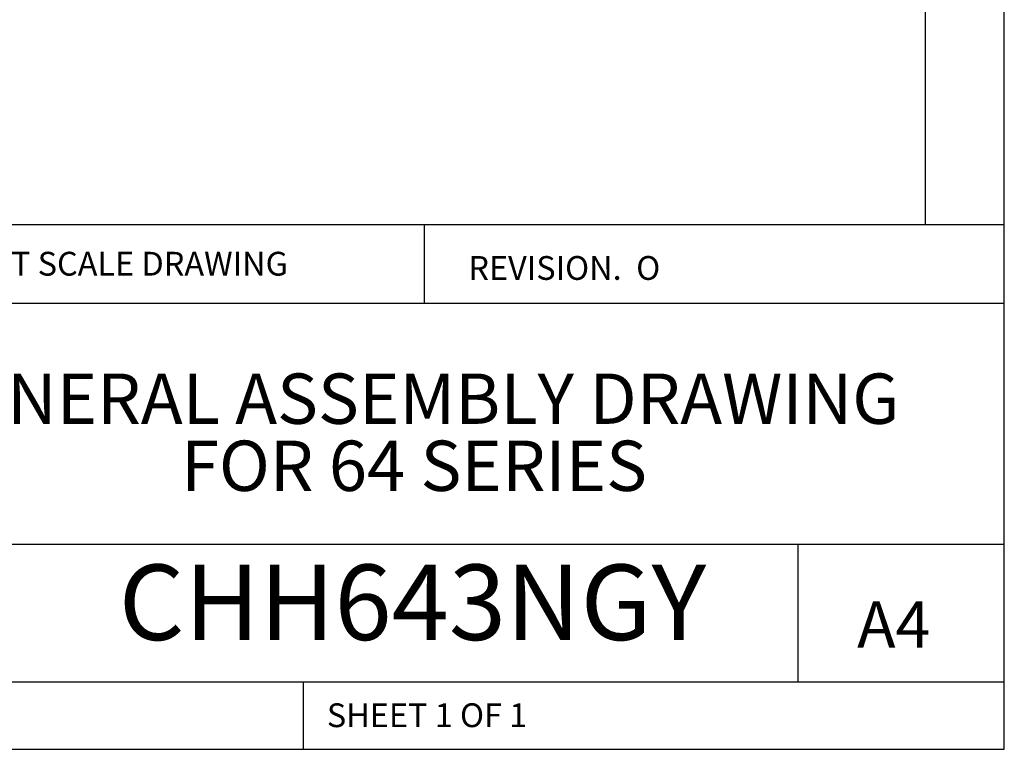
# Model space of a CAD drawing. Extents: x 5 to 292, y 5 to 205.
# Drawn here: x 230 to 292, y 5 to 51 of the extents above; entities that cross this region are included whole.
import ezdxf

# ---------------------------------------------------------------- set-up
doc = ezdxf.new("R2010")
doc.units = 0
doc.layers.get('0').update_dxf_attribs({"linetype": 'CONTINUOUS'})
doc.styles.add('SLDTEXTSTYLE0', font='TXT', dxfattribs={"width": 0.75})
doc.styles.add('SLDTEXTSTYLE1', font='TXT', dxfattribs={"width": 0.6875})

# ---------------------------------------------------------------- blocks, each defined once
blk = doc.blocks.new('SW_NOTE_3')
at = {"color": 0, "linetype": 'CONTINUOUS', "char_height": 3.175, "attachment_point": 2, "style": 'SLDTEXTSTYLE0'}
for s, insert in [('GENERAL ASSEMBLY DRAWING', (30.51, 4.093)), ('FOR 64 SERIES', (30.801, -0.141))]:
    blk.add_mtext(s, dxfattribs=dict(at, insert=insert))

msp = doc.modelspace()

# ---------------------------------------------------------------- linework, layer by layer
at = {"color": 7, "linetype": 'CONTINUOUS'}
for p, q in [((292, 5), (292, 77.25)), ((287, 55), (287, 38.0853)), ((292, 38.0853), (138.6727, 38.0853)), ((255.4326, 33.1222), (255.4326, 38.0853)), ((292, 33.1222), (216.3755, 33.1222)), ((159.4, 17.9475), (292, 17.9475)), ((279, 9.25), (279, 17.9475)), ((138.6727, 9.25), (292, 9.25)), ((247.8, 5), (247.8, 9.25)), ((5, 5), (292, 5))]:
    msp.add_line(p, q, dxfattribs=at)

# ---------------------------------------------------------------- block references
msp.add_blockref('SW_NOTE_3', (223.9762, 24.6154), dxfattribs=at)

# ---------------------------------------------------------------- texts
for s, insert, char_height, attachment_point, style in [('DO NOT SCALE DRAWING', (222.9783, 36.3862), 1.5, 1, 'SLDTEXTSTYLE0'), ('REVISION.  O', (258.2025, 36.1179), 1.5, 1, 'SLDTEXTSTYLE0'), ('CHH643NGY', (254.6813, 16.6578), 4.7625, 2, 'SLDTEXTSTYLE0'), ('A4', (282.7241, 14.332), 2.91042, 1, 'SLDTEXTSTYLE0'), ('SHEET 1 OF 1', (249.2783, 7.9001), 1.5, 1, 'SLDTEXTSTYLE1')]:
    msp.add_mtext(s, dxfattribs=dict(at, insert=insert, char_height=char_height, attachment_point=attachment_point, style=style))

doc.saveas('drawing.dxf')
